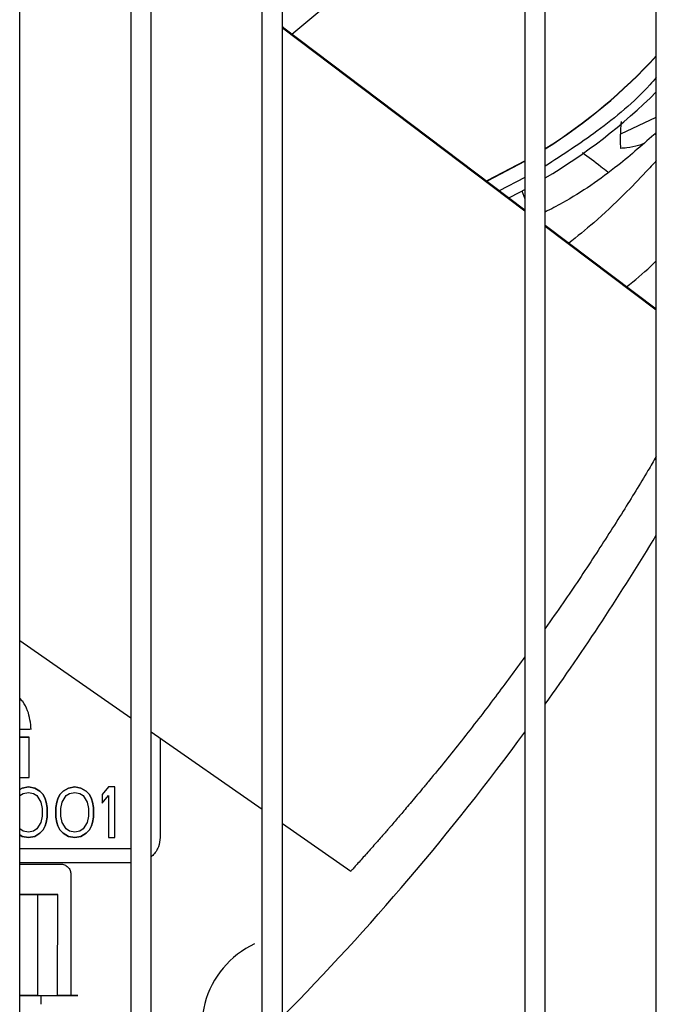
# Model space of a CAD drawing. Units: inches. Extents: x 0.2 to 16.7, y -11.2 to 10.7.
# Drawn here: x 9 to 9.1, y -7.2 to -7.1 of the extents above; entities that cross this region are included whole.
import ezdxf

# ---------------------------------------------------------------- set-up
doc = ezdxf.new("R2010")
doc.units = ezdxf.units.IN
doc.header["$MEASUREMENT"] = 0

msp = doc.modelspace()

# ---------------------------------------------------------------- linework, layer by layer
at = {"color": 7, "linetype": 'Continuous', "lineweight": 25}
for p, q in [((8.956180078613384, -7.500737318206095), (8.956180078613384, -6.483676950706094)), ((8.974224698113384, -6.483676950706094), (8.974224698113384, -7.500737318206095)), ((8.977505537913384, -7.500737318206095), (8.977505537913384, -6.483676950706094)), ((8.995550157413383, -7.500737318206095), (8.995550157413383, -6.483676950706094)), ((8.998830997313384, -7.500737318206095), (8.998830997313384, -6.483676950706094)), ((9.038201076013383, -6.483676950706094), (9.038201076013383, -7.500737318206095)), ((9.041481915913383, -7.500737318206095), (9.041481915913383, -6.483676950706094)), ((9.059526535313385, -7.500737318206095), (9.059526535313385, -6.483676950706094)), ((9.000351512813383, -7.052470205206095), (9.038201076013383, -7.020710360506095)), ((8.999113105313384, -7.051536096906096), (8.998830997313384, -7.051199893606094)), ((9.038201076013383, -7.081019442806095), (8.998830997313384, -7.051323307906095)), ((9.038201076013383, -7.081179633506094), (8.998830997313384, -7.051484569406094)), ((9.053760893013385, -7.068644688006096), (9.059526535313385, -7.065926239206094)), ((9.059325051113383, -7.068792032906094), (9.059526535313385, -7.068523462506095)), ((9.038201076013383, -7.075729743606095), (9.034008819313383, -7.077857299806096)), ((9.037711953313384, -7.077861669506095), (9.038201076013383, -7.079182711306094)), ((9.059526535313385, -7.097104849206096), (9.041481915913383, -7.083494120706094)), ((9.059526535313385, -7.097264459906095), (9.041481915913383, -7.083654222206095)), ((8.956180078613384, -7.150853519606095), (8.974224698113384, -7.163410346906096)), ((8.977505537913384, -7.165693406306096), (8.995550157413383, -7.178250233606095)), ((8.957721057813384, -7.173085100806096), (8.957726660413384, -7.166523432006096)), ((8.978981977313383, -7.166720825906095), (8.978981977313383, -7.182824433506095)), ((8.956562904413383, -7.174796846506096), (8.956180078613384, -7.175031429106095)), ((8.956180078613384, -7.175031429106095), (8.956562904413383, -7.174796846506096)), ((8.956221150613384, -7.176018435606094), (8.956733781813384, -7.175669410206096)), ((8.957588166813384, -7.174622333706095), (8.956562904413383, -7.174796846506096)), ((8.956562904413383, -7.174796846506096), (8.957588166813384, -7.174622333706095)), ((8.956733781813384, -7.175669410206096), (8.957588166813384, -7.175494897406095)), ((8.958613429313385, -7.174796846506096), (8.957588166813384, -7.174622333706095)), ((8.957588166813384, -7.174622333706095), (8.958613429313385, -7.174796846506096)), ((8.957588166813384, -7.175494897406095), (8.958442552913384, -7.175669410206096)), ((8.958442552913384, -7.175669410206096), (8.958955184113384, -7.176018435606094)), ((8.959467815413383, -7.175320384706096), (8.958613429313385, -7.174796846506096)), ((8.958613429313385, -7.174796846506096), (8.959467815413383, -7.175320384706096)), ((8.959980446613384, -7.175843922906095), (8.959467815413383, -7.175320384706096)), ((8.959467815413383, -7.175320384706096), (8.959980446613384, -7.175843922906095)), ((8.960322200413383, -7.176541973906096), (8.959980446613384, -7.175843922906095)), ((8.959980446613384, -7.175843922906095), (8.960322200413383, -7.176541973906096)), ((8.962714479213384, -7.175843922906095), (8.962372725413385, -7.176541973906096)), ((8.962372725413385, -7.176541973906096), (8.962714479213384, -7.175843922906095)), ((8.963227110413383, -7.175320384706096), (8.962714479213384, -7.175843922906095)), ((8.962714479213384, -7.175843922906095), (8.963227110413383, -7.175320384706096)), ((8.964081495513383, -7.174796846506096), (8.963227110413383, -7.175320384706096)), ((8.963227110413383, -7.175320384706096), (8.964081495513383, -7.174796846506096)), ((8.963739742613384, -7.176018435606094), (8.964252373913384, -7.175669410206096)), ((8.965106757913384, -7.174622333706095), (8.964081495513383, -7.174796846506096)), ((8.964081495513383, -7.174796846506096), (8.965106757913384, -7.174622333706095)), ((8.964252373913384, -7.175669410206096), (8.965106757913384, -7.175494897406095)), ((8.966132020413385, -7.174796846506096), (8.965106757913384, -7.174622333706095)), ((8.965106757913384, -7.174622333706095), (8.966132020413385, -7.174796846506096)), ((8.965106757913384, -7.175494897406095), (8.965961144013384, -7.175669410206096)), ((8.965961144013384, -7.175669410206096), (8.966473775213384, -7.176018435606094)), ((8.966986406513383, -7.175320384706096), (8.966132020413385, -7.174796846506096)), ((8.966132020413385, -7.174796846506096), (8.966986406513383, -7.175320384706096)), ((8.967499037713385, -7.175843922906095), (8.966986406513383, -7.175320384706096)), ((8.966986406513383, -7.175320384706096), (8.967499037713385, -7.175843922906095)), ((8.967840792513384, -7.176541973906096), (8.967499037713385, -7.175843922906095)), ((8.967499037713385, -7.175843922906095), (8.967840792513384, -7.176541973906096)), ((8.970574825113385, -7.174622333706095), (8.969549562613384, -7.175843922906095)), ((8.969549562613384, -7.175843922906095), (8.969549562613384, -7.177240025306096)), ((8.971600087613384, -7.174622333706095), (8.970574825113385, -7.174622333706095)), ((8.971600087613384, -7.182824433506095), (8.971600087613384, -7.174622333706095)), ((8.956180078613384, -7.176081354306096), (8.956221150613384, -7.176018435606094)), ((8.958955184113384, -7.176018435606094), (8.959638691813383, -7.177065512606095)), ((8.959638691813383, -7.177065512606095), (8.959809569213384, -7.178112589006096)), ((8.960493077813384, -7.177065512606095), (8.960322200413383, -7.176541973906096)), ((8.960322200413383, -7.176541973906096), (8.960493077813384, -7.177065512606095)), ((8.960663954213384, -7.177938076306095), (8.960493077813384, -7.177065512606095)), ((8.960493077813384, -7.177065512606095), (8.960663954213384, -7.177938076306095)), ((8.962201847913384, -7.177065512606095), (8.962030971513384, -7.177938076306095)), ((8.962030971513384, -7.177938076306095), (8.962201847913384, -7.177065512606095)), ((8.962372725413385, -7.176541973906096), (8.962201847913384, -7.177065512606095)), ((8.962201847913384, -7.177065512606095), (8.962372725413385, -7.176541973906096)), ((8.962885356613384, -7.178112589006096), (8.963056234013385, -7.177065512606095)), ((8.963056234013385, -7.177065512606095), (8.963739742613384, -7.176018435606094)), ((8.966473775213384, -7.176018435606094), (8.967157282913384, -7.177065512606095)), ((8.967157282913384, -7.177065512606095), (8.967328161313384, -7.178112589006096)), ((8.968011668913384, -7.177065512606095), (8.967840792513384, -7.176541973906096)), ((8.967840792513384, -7.176541973906096), (8.968011668913384, -7.177065512606095)), ((8.968182545313384, -7.177938076306095), (8.968011668913384, -7.177065512606095)), ((8.968011668913384, -7.177065512606095), (8.968182545313384, -7.177938076306095)), ((8.969549562613384, -7.177240025306096), (8.970574825113385, -7.176018435606094)), ((8.970574825113385, -7.176018435606094), (8.970574825113385, -7.182824433506095)), ((8.959809569213384, -7.178112589006096), (8.959809569213384, -7.179334178206096)), ((8.960663954213384, -7.179508690906095), (8.960663954213384, -7.177938076306095)), ((8.960663954213384, -7.177938076306095), (8.960663954213384, -7.179508690906095)), ((8.962030971513384, -7.177938076306095), (8.962030971513384, -7.179508690906095)), ((8.962030971513384, -7.179508690906095), (8.962030971513384, -7.177938076306095)), ((8.962885356613384, -7.179334178206096), (8.962885356613384, -7.178112589006096)), ((8.967328161313384, -7.178112589006096), (8.967328161313384, -7.179334178206096)), ((8.968182545313384, -7.179508690906095), (8.968182545313384, -7.177938076306095)), ((8.968182545313384, -7.177938076306095), (8.968182545313384, -7.179508690906095)), ((8.959638691813383, -7.180381254906095), (8.958955184113384, -7.181428331406094)), ((8.959809569213384, -7.179334178206096), (8.959638691813383, -7.180381254906095)), ((8.960322200413383, -7.180904793106096), (8.960493077813384, -7.180381254906095)), ((8.960493077813384, -7.180381254906095), (8.960322200413383, -7.180904793106096)), ((8.960493077813384, -7.180381254906095), (8.960663954213384, -7.179508690906095)), ((8.960663954213384, -7.179508690906095), (8.960493077813384, -7.180381254906095)), ((8.962030971513384, -7.179508690906095), (8.962201847913384, -7.180381254906095)), ((8.962201847913384, -7.180381254906095), (8.962030971513384, -7.179508690906095)), ((8.962201847913384, -7.180381254906095), (8.962372725413385, -7.180904793106096)), ((8.962372725413385, -7.180904793106096), (8.962201847913384, -7.180381254906095)), ((8.963056234013385, -7.180381254906095), (8.962885356613384, -7.179334178206096)), ((8.963739742613384, -7.181428331406094), (8.963056234013385, -7.180381254906095)), ((8.967157282913384, -7.180381254906095), (8.966473775213384, -7.181428331406094)), ((8.967328161313384, -7.179334178206096), (8.967157282913384, -7.180381254906095)), ((8.967840792513384, -7.180904793106096), (8.968011668913384, -7.180381254906095)), ((8.968011668913384, -7.180381254906095), (8.967840792513384, -7.180904793106096)), ((8.968011668913384, -7.180381254906095), (8.968182545313384, -7.179508690906095)), ((8.968182545313384, -7.179508690906095), (8.968011668913384, -7.180381254906095)), ((8.998830997313384, -7.180533293006095), (9.009946121713384, -7.188268047306094)), ((8.956221150613384, -7.181428331406094), (8.956180078613384, -7.181365412806096)), ((8.956733781813384, -7.181777356906094), (8.956221150613384, -7.181428331406094)), ((8.957588166813384, -7.181951869606095), (8.956733781813384, -7.181777356906094)), ((8.958442552913384, -7.181777356906094), (8.957588166813384, -7.181951869606095)), ((8.958955184113384, -7.181428331406094), (8.958442552913384, -7.181777356906094)), ((8.958613429313385, -7.182649920706096), (8.959467815413383, -7.182126382406095)), ((8.959467815413383, -7.182126382406095), (8.958613429313385, -7.182649920706096)), ((8.959467815413383, -7.182126382406095), (8.959980446613384, -7.181602844206095)), ((8.959980446613384, -7.181602844206095), (8.959467815413383, -7.182126382406095)), ((8.959980446613384, -7.181602844206095), (8.960322200413383, -7.180904793106096)), ((8.960322200413383, -7.180904793106096), (8.959980446613384, -7.181602844206095)), ((8.962372725413385, -7.180904793106096), (8.962714479213384, -7.181602844206095)), ((8.962714479213384, -7.181602844206095), (8.962372725413385, -7.180904793106096)), ((8.962714479213384, -7.181602844206095), (8.963227110413383, -7.182126382406095)), ((8.963227110413383, -7.182126382406095), (8.962714479213384, -7.181602844206095)), ((8.963227110413383, -7.182126382406095), (8.964081495513383, -7.182649920706096)), ((8.964081495513383, -7.182649920706096), (8.963227110413383, -7.182126382406095)), ((8.964252373913384, -7.181777356906094), (8.963739742613384, -7.181428331406094)), ((8.965106757913384, -7.181951869606095), (8.964252373913384, -7.181777356906094)), ((8.965961144013384, -7.181777356906094), (8.965106757913384, -7.181951869606095)), ((8.966473775213384, -7.181428331406094), (8.965961144013384, -7.181777356906094)), ((8.966132020413385, -7.182649920706096), (8.966986406513383, -7.182126382406095)), ((8.966986406513383, -7.182126382406095), (8.966132020413385, -7.182649920706096)), ((8.966986406513383, -7.182126382406095), (8.967499037713385, -7.181602844206095)), ((8.967499037713385, -7.181602844206095), (8.966986406513383, -7.182126382406095)), ((8.967499037713385, -7.181602844206095), (8.967840792513384, -7.180904793106096)), ((8.967840792513384, -7.180904793106096), (8.967499037713385, -7.181602844206095)), ((8.956180078613384, -7.182415338006095), (8.956562904413383, -7.182649920706096)), ((8.956562904413383, -7.182649920706096), (8.956180078613384, -7.182415338006095)), ((8.956562904413383, -7.182649920706096), (8.957588166813384, -7.182824433506095)), ((8.957588166813384, -7.182824433506095), (8.956562904413383, -7.182649920706096)), ((8.957588166813384, -7.182824433506095), (8.958613429313385, -7.182649920706096)), ((8.958613429313385, -7.182649920706096), (8.957588166813384, -7.182824433506095)), ((8.964081495513383, -7.182649920706096), (8.965106757913384, -7.182824433506095)), ((8.965106757913384, -7.182824433506095), (8.964081495513383, -7.182649920706096)), ((8.965106757913384, -7.182824433506095), (8.966132020413385, -7.182649920706096)), ((8.966132020413385, -7.182649920706096), (8.965106757913384, -7.182824433506095)), ((8.970574825113385, -7.182824433506095), (8.971600087613384, -7.182824433506095)), ((8.956180078613384, -7.184605579206094), (8.974224698113384, -7.184605579206094)), ((8.974224698113384, -7.186925483306096), (8.956180078613384, -7.186925483306096)), ((8.956180078613384, -7.187119539606096), (8.962828606113384, -7.187125185906096)), ((8.956180078613384, -7.187127480306094), (8.962842571213384, -7.187133138506095)), ((8.964481583313384, -7.188774948906095), (8.964464775313385, -7.208459955506095)), ((8.962346245413384, -7.192053972206095), (8.956180078613384, -7.192048735506095)), ((8.956180078613384, -7.192060646606096), (8.959086367713384, -7.192063114806095)), ((8.959086367713384, -7.192063114806095), (8.959072361013384, -7.208467286906094)), ((8.962343876413383, -7.208464771506096), (8.962357883113384, -7.192060599406096)), ((8.962346245413384, -7.192053972206095), (8.962357883113384, -7.192060599406096)), ((8.959016500313384, -7.208435476606095), (8.956180078613384, -7.208433067706094)), ((8.959072361013384, -7.208467286906094), (8.956180078613384, -7.208464830606095)), ((8.956180078613384, -7.208476572206095), (8.962215800913384, -7.208475403406096)), ((8.959625021913384, -7.208475905106095), (8.959625021913384, -7.209891362606095)), ((8.962215800913384, -7.208475403406096), (8.962485816113384, -7.208475280106095)), ((8.964464775313385, -7.208459955506095), (8.962343882013384, -7.208458154206095)), ((8.962485816113384, -7.208475280106095), (8.965154909713384, -7.208473227906095)), ((8.965096322113384, -7.208439864706095), (8.964464793813384, -7.208438312306095)), ((8.965632083813384, -7.208471761506095), (8.965580079513384, -7.208442147206094))]:
    msp.add_line(p, q, dxfattribs=at)
at = {"color": 7, "linetype": 'Continuous', "lineweight": 25, "flags": 128}
for points in [[(9.031910163713384, -7.076275687806096), (9.032195149313385, -7.076141110306095), (9.038201076013383, -7.073004937106095)], [(9.031941594313384, -7.076300388706096), (9.032207272513384, -7.076174902306095), (9.038201076013383, -7.073046091306095)], [(9.035485594213384, -7.079052769306095), (9.037453432613384, -7.078044253906095), (9.038201076013383, -7.077645362206095)], [(8.956180078613384, -7.166513565306095), (8.956543365813383, -7.166514871806095), (8.957422805713383, -7.166519256906094), (8.957726620513384, -7.166523386706094), (8.957436476113385, -7.166527012106096), (8.956569881613383, -7.166529914306095), (8.956180078613384, -7.166530657506096)]]:
    msp.add_lwpolyline(points, dxfattribs=at)
at = {"color": 7, "linetype": 'Continuous', "lineweight": 25}
for centre, radius, start, end in [((8.994245475413384, -6.996146697706095), 0.0885397299813511, 302.2426205369998, 317.5026088449004), ((8.994245475413384, -6.996146697706095), 0.0885754568380045, 302.2280444059007, 317.4773922176007), ((8.994237789713385, -6.996145005406095), 0.0926017208088282, 300.6762376249997, 314.8334984033), ((8.697813946913383, -6.915599584606095), 0.4224081364829397, 324.4483996340998, 328.9048334329), ((8.697813946913383, -6.915599584606095), 0.4224081364829392, 315.4485966106, 323.6900265967), ((8.956270857713385, -7.027939107706095), 0.1451532376514659, 269.9641671106999, 270.5724414059998), ((8.960335360313383, -6.689041970506095), 0.5030226948697041, 269.8577358877, 270.2303719749), ((9.000610094113384, -7.213565903306096), 0.0148743505641052, 114.9984255921996, 215.149613899392), ((8.960321353613384, -6.705446150406095), 0.5030226871695587, 269.8577358837999, 270.2303719767)]:
    msp.add_arc(centre, radius, start, end, dxfattribs=at)
for points, knots in [([(9.059526535337346, -7.059474324381524), (9.059176295153286, -7.05987481844997), (9.056322183025852, -7.063138450179684), (9.05034597363275, -7.068131322112482), (9.044320072508567, -7.072045632833946), (9.041481915914774, -7.073889245358503)], [0, 0, 0, 0, 0.0688988878986004, 0.5614579950215957, 0.9999999999999999, 0.9999999999999999, 0.9999999999999999, 0.9999999999999999]), ([(9.053753271157413, -7.070982060454591), (9.053731933763842, -7.07005912126492), (9.053701149076833, -7.068727543723005), (9.053823266659139, -7.067131019461884), (9.053860742454608, -7.066641073497157)], [0, 0, 0, 0, 0.6931171190691371, 1, 1, 1, 1]), ([(9.059526535337346, -7.06842930147357), (9.057479162683098, -7.070237267185041), (9.052715322108968, -7.074444054061425), (9.046588146595084, -7.078697969582089), (9.042422264677702, -7.080834109784474), (9.041481915914774, -7.081316292629928)], [0, 0, 0, 0, 0.3685121821908118, 0.8574566442214873, 0.9999999999999999, 0.9999999999999999, 0.9999999999999999, 0.9999999999999999]), ([(9.057397916008519, -7.07024644246682), (9.057154161835632, -7.070343642878933), (9.056339112861515, -7.07066865514534), (9.055069762437823, -7.070893351817427), (9.054081656127611, -7.070959933213606), (9.0537532711667, -7.070982060720491)], [0, 0, 0, 0, 0.2217119156557107, 0.7413455419591891, 0.9999999999999999, 0.9999999999999999, 0.9999999999999999, 0.9999999999999999]), ([(9.051673526491752, -7.074845957418097), (9.051289047955152, -7.07454789999589), (9.049837623945885, -7.073422719634577), (9.048504561002852, -7.072419906540937), (9.047524623050355, -7.071682736090841)], [0, 0, 0, 0, 0.26489746217945, 1, 1, 1, 1]), ([(9.059526535337346, -7.072980562305668), (9.058970971118637, -7.07359376137858), (9.057278373432297, -7.075461951044362), (9.053926953315312, -7.078849692358641), (9.049812536062435, -7.082787138575132), (9.046683285174321, -7.085287937749195), (9.045312477830013, -7.086383443989194)], [0, 0, 0, 0, 0.1270002671554229, 0.386922611486311, 0.7314338105656941, 1, 1, 1, 1]), ([(9.054693321177986, -7.093459243644592), (9.05604088048874, -7.092383665208246), (9.057715094479047, -7.091047361528378), (9.059230805966394, -7.089544274606636), (9.059526535337346, -7.089251008405538)], [0, 0, 0, 0, 0.8048907239790611, 1, 1, 1, 1]), ([(9.059526535337346, -7.120982371897984), (9.059077580113009, -7.121749318807861), (9.057341031248004, -7.124715852470175), (9.054048310862765, -7.130066940654695), (9.049448077352995, -7.13726160028641), (9.045229884993294, -7.143597610435908), (9.042461807205138, -7.1475022201112), (9.041481915914773, -7.148884440303663)], [0, 0, 0, 0, 0.0826216526865405, 0.3195787228219719, 0.5786380088971563, 0.850839110468846, 1, 1, 1, 1]), ([(9.03820107601976, -7.153493641424639), (9.036614241085958, -7.155662574672212), (9.033268466654146, -7.160235678811441), (9.028066553089381, -7.166933815512063), (9.024056590645316, -7.171900373998211), (9.021569284887933, -7.174901249669803), (9.020536257041567, -7.176137293445178), (9.019603290328087, -7.177245156660479), (9.018771701289152, -7.178225989444559), (9.017772576213801, -7.179397430591157), (9.01691147880831, -7.18039876985898), (9.01624901278355, -7.181163754493157), (9.015890218619454, -7.181577231466161), (9.015402287118528, -7.182138126584293), (9.01475854550613, -7.182874436042658), (9.013754520986586, -7.184016859011612), (9.01256006123606, -7.185364902049272), (9.011344021146874, -7.186722087359241), (9.010513181075845, -7.187642565999809), (9.010139605744296, -7.188054766271845), (9.009986292463514, -7.188223684541866), (9.009936771459882, -7.18827821498671), (9.00994633603348, -7.188267681544756), (9.009946490358361, -7.188267511587135)], [0, 0, 0, 0, 0.1781332969628365, 0.3755865324979137, 0.5566547524479508, 0.5953036059776741, 0.6304189507155181, 0.6620008063660475, 0.6900492006756135, 0.7145641739964793, 0.762806489639702, 0.7765470275675109, 0.7808221378477179, 0.7986448140886652, 0.8251248303456713, 0.8446573953420884, 0.8978999493607491, 0.9437155229381913, 0.9641758737478558, 0.9829487658270072, 0.9916427874256913, 0.9998651559504076, 1, 1, 1, 1]), ([(8.958055366156794, -7.165280464701887), (8.957939739972955, -7.164252668379804), (8.957762534521919, -7.1626774965218), (8.956889349519077, -7.160993303891882), (8.956346814565864, -7.160377028023532), (8.956180078644433, -7.160187629489567)], [0, 0, 0, 0, 0.5653340988837839, 0.8664152067858409, 0.9999999999999999, 0.9999999999999999, 0.9999999999999999, 0.9999999999999999]), ([(8.956180078644433, -7.165218704657812), (8.956517764687714, -7.165218330793115), (8.957322725944952, -7.165217439590757), (8.95789727918852, -7.165214743802228), (8.958001730820538, -7.165212463880025), (8.958054449667012, -7.165211313157279)], [0, 0, 0, 0, 0.2635818418568626, 0.6283148949363465, 1, 1, 1, 1]), ([(8.978981977335376, -7.182824433474712), (8.97892768269713, -7.18334106190553), (8.978843862417149, -7.184138634946194), (8.97832733167528, -7.185087497341653), (8.97791443432214, -7.185632818044612), (8.97759943554499, -7.185876341841041), (8.977505537962017, -7.185948933538342)], [0, 0, 0, 0, 0.4311522662102449, 0.6656145953992753, 0.900323482023262, 1, 1, 1, 1]), ([(8.962842571257292, -7.187133138529502), (8.963048840532766, -7.187155344905081), (8.963367191353175, -7.187189617667558), (8.963749321617431, -7.187394134031356), (8.9640100799267, -7.18760621999467), (8.964221972344893, -7.187867494387165), (8.964425958014473, -7.188249940869335), (8.964459724953638, -7.188568643110163), (8.964481583334019, -7.188774948892691)], [0, 0, 0, 0, 0.2394429522904673, 0.3695502402253971, 0.4999998458496461, 0.630107287775203, 0.7605570477044961, 0.9999999999999999, 0.9999999999999999, 0.9999999999999999, 0.9999999999999999])]:
    msp.add_open_spline(points, degree=3, knots=knots, dxfattribs=at)
for points in [[(8.965580079464477, -7.208442147232299), (8.965557067380578, -7.208441777195585), (8.96551104321278, -7.20844103712216), (8.965234562450462, -7.208440255538493), (8.9650963220693, -7.20843986474666)], [(8.965154909688886, -7.208473227915265), (8.965292188463414, -7.208473071112889), (8.965566746012458, -7.20847275750814), (8.965610304558446, -7.2084720935144), (8.965632083831439, -7.208471761517529)]]:
    msp.add_open_spline(points, degree=3, dxfattribs=at)

doc.saveas('drawing.dxf')
